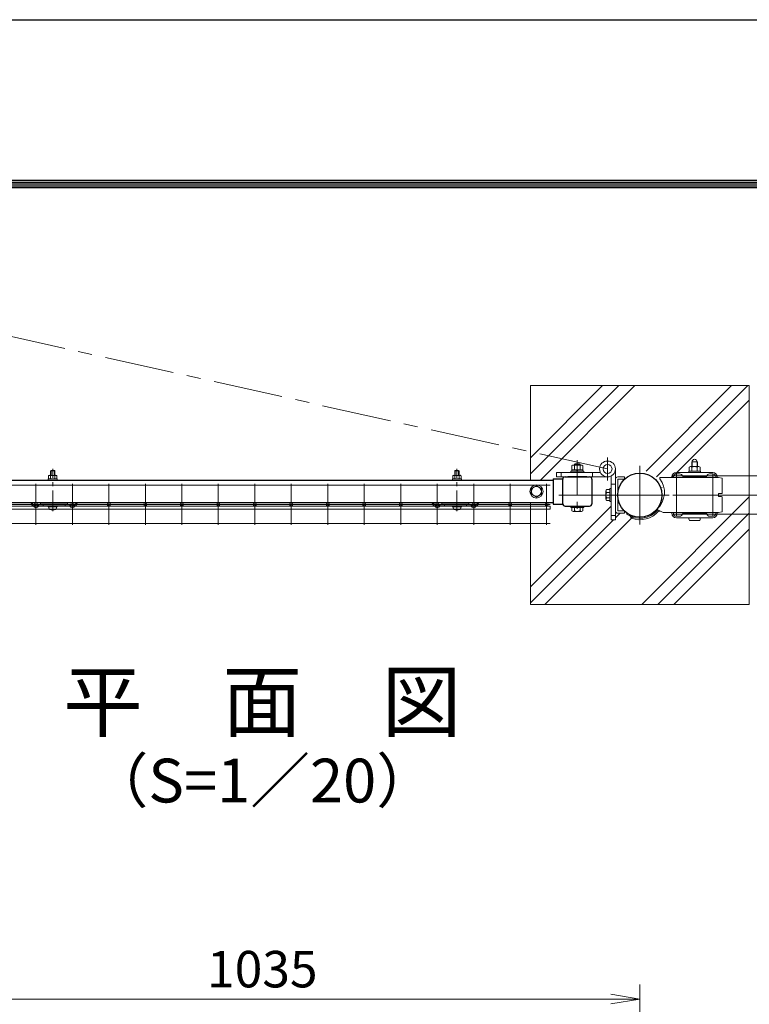
# Model space of a CAD drawing. Units: millimetres. Extents: x 0 to 8400, y 0 to 5940.
# Drawn here: x 1766 to 2766, y 4591 to 5940 of the extents above; entities that cross this region are included whole.
import ezdxf
from ezdxf.enums import TextEntityAlignment as Align

# ---------------------------------------------------------------- set-up
doc = ezdxf.new("R2010")
doc.units = ezdxf.units.MM
doc.header["$LTSCALE"] = 3
doc.header["$MEASUREMENT"] = 0
doc.linetypes.add('CENTER', pattern=[50.8, 31.75, -6.35, 6.35, -6.35])
doc.layers.get('Defpoints').update_dxf_attribs({"color": 6})
for name, color, linetype, lineweight in [('D-BMK', 2, 'CENTER', 13), ('D-DCR-HCH', 7, 'Continuous', 13), ('D-STR-DIM', 7, 'Continuous', 13), ('D-STR-TXT', 7, 'Continuous', 13), ('D-STR2', 7, 'Continuous', 13), ('D-STR3', 3, 'Continuous', 13)]:
    doc.layers.add(name, color=color, linetype=linetype, lineweight=lineweight)
doc.layers.add('D-STR1', color=1, linetype='Continuous')
doc.layers.add('D-TTL', color=2, linetype='Continuous')
doc.styles.add('ゴシック', font='txt')
doc.dimstyles.new('STYLE', dxfattribs={"dimscale": 20, "dimtxt": 2.5, "dimasz": 2, "dimexe": 1, "dimexo": 1, "dimgap": 0.8, "dimtad": 1, "dimdsep": 46, "dimtxsty": 'ゴシック', "dimblk": 'OPEN', "dimcen": 1e-08, "dimclrd": 256, "dimclre": 256, "dimclrt": 256, "dimadec": 0, "dimazin": 2, "dimtfac": 1, "dimtmove": 2, "dimatfit": 3, "dimldrblk": 'OPEN', "dimfxl": 1, "dimtolj": 1, "dimtzin": 0, "dimlwd": -1, "dimlwe": -1, "dimarcsym": 0})

# ---------------------------------------------------------------- blocks, each defined once
blk = doc.blocks.new('A$C89819078')
at = {"layer": 'D-BMK', "ltscale": 0.3}
blk.add_line((0, -7.5), (0, 50.4), dxfattribs=at)
at = {"layer": 'D-STR3'}
for p, q in [((-5.8, 40.9), (-5.8, 36.7)), ((-4.3, 41.7), (4.3, 41.7)), ((-2.3, 48.4), (-3, 47.7)), ((3, 47.7), (-3, 47.7)), ((-3, 47.7), (-3, 41.7)), ((-2.9, 40.9), (-2.9, 36.7)), ((-2.3, 48.4), (-2.3, 41.7)), ((2.3, 48.4), (-2.3, 48.4)), ((2.3, 48.4), (2.3, 41.7)), ((2.3, 48.4), (3, 47.7)), ((2.9, 40.9), (2.9, 36.7)), ((3, 47.7), (3, 41.7)), ((5.8, 40.9), (5.8, 36.7)), ((-6.2, 36.7), (6.2, 36.7)), ((-6.2, 35.1), (-6.2, 36.7)), ((-6.2, 35.1), (6.2, 35.1)), ((-5.8, 36.7), (5.8, 36.7)), ((6.2, 35.1), (6.2, 36.7)), ((-6.2, 0), (6.2, 0)), ((-6.2, -1.6), (-6.2, 0)), ((6.2, -1.6), (6.2, 0)), ((-6.2, -1.6), (6.2, -1.6)), ((-5.2, -1.6), (5.2, -1.6)), ((-5.2, -3.1), (-5.2, -1.6)), ((5.2, -3.2), (5.2, -1.6))]:
    blk.add_line(p, q, dxfattribs=at)
for centre, radius, start, end in [((-4.3, 40.1), 1.64, 30, 150), ((0, 36.2), 5.58, 58.543, 121.457), ((4.3, 40.1), 1.64, 30, 150), ((-3.3, -3.1), 1.9, 180, 253.9271), ((0.1, 8.5), 14, 253.9271, 285.4138), ((3.3, -3.2), 1.9, 285.4138, 0)]:
    blk.add_arc(centre, radius, start, end, dxfattribs=at)
blk = doc.blocks.new('_Open')
at = {"color": 0, "linetype": 'ByBlock', "lineweight": -2}
for p, q in [((-1, 0.167), (0, 0)), ((-1, -0.167), (0, 0)), ((0, 0), (-1, 0))]:
    blk.add_line(p, q, dxfattribs=at)
blk = doc.blocks.new('*D15')
at = {"layer": 'D-STR-DIM', "transparency": 16777216}
for p, q in [((1581, 4252.9), (1581, 4617.7)), ((2616, 4252.9), (2616, 4617.7)), ((1621, 4597.7), (2576, 4597.7))]:
    blk.add_line(p, q, dxfattribs=at)
at = {"layer": 'Defpoints', "color": 0, "transparency": 16777216}
for p in [(2616, 4597.7), (1581, 4232.9), (2616, 4232.9)]:
    blk.add_point(p, dxfattribs=at)
at = {"layer": 'D-STR-DIM', "transparency": 16777216, "xscale": 40, "yscale": 40, "zscale": 40, "rotation": 180}
blk.add_blockref('_Open', (1581, 4597.7), dxfattribs=at)
at = {"layer": 'D-STR-DIM', "transparency": 16777216, "xscale": 40, "yscale": 40, "zscale": 40}
blk.add_blockref('_Open', (2616, 4597.7), dxfattribs=at)
at = {"layer": 'D-STR-DIM', "transparency": 16777216, "insert": (2098.5, 4638.7), "char_height": 50, "attachment_point": 5, "style": 'ゴシック'}
blk.add_mtext('\\A1;1035', dxfattribs=at)

msp = doc.modelspace()

# ---------------------------------------------------------------- hatches: boundary and pattern name
at = {"layer": 'D-DCR-HCH'}
h = msp.add_hatch(dxfattribs=at)
h.set_pattern_fill('PLAST', color=256, scale=500, angle=45, style=0)
h.set_pattern_definition([(45, (-11942.55, -15300.45), (-88.38835, 88.38835), []), (45, (-11953.6, -15289.4), (-88.38835, 88.38835), []), (45, (-11964.64, -15278.35), (-88.38835, 88.38835), [])])
edge = h.paths.add_edge_path()
edge.add_line((2765.954, 5438.44), (2465.954, 5438.44))
edge.add_line((2465.954, 5438.44), (2465.954, 5308.94))
edge.add_line((2465.954, 5308.94), (2497.204, 5308.94))
edge.add_line((2497.204, 5308.94), (2497.204, 5310.89))
edge.add_line((2497.204, 5310.89), (2510.271, 5310.89))
edge.add_arc((2513.404, 5310.24), 3.2, 90.000083, 168.277305, ccw=False)
edge.add_line((2513.404, 5313.44), (2547.004, 5313.44))
edge.add_arc((2547.004, 5310.24), 3.2, 0, 90.000083, ccw=False)
edge.add_line((2550.204, 5310.24), (2550.204, 5276.64))
edge.add_arc((2547.004, 5276.64), 3.2, -90.000435, 0, ccw=False)
edge.add_line((2547.004, 5273.44), (2539.204, 5273.44))
edge.add_line((2539.204, 5273.44), (2539.204, 5271.44))
edge.add_line((2539.204, 5271.44), (2537.703, 5271.44))
edge.add_line((2537.703, 5271.44), (2537.703, 5267.02))
edge.add_arc((2535.833, 5268.1), 2.16, 270, 330, ccw=False)
edge.add_line((2535.833, 5265.94), (2524.574, 5265.94))
edge.add_arc((2524.574, 5268.1), 2.16, 210, 270, ccw=False)
edge.add_line((2522.703, 5267.02), (2522.703, 5271.44))
edge.add_line((2522.703, 5271.44), (2521.204, 5271.44))
edge.add_line((2521.204, 5271.44), (2521.204, 5273.44))
edge.add_line((2521.204, 5273.44), (2513.403, 5273.44))
edge.add_arc((2513.403, 5276.64), 3.2, 191.720594, 269.999565, ccw=False)
edge.add_line((2510.27, 5275.99), (2497.204, 5275.99))
edge.add_line((2497.204, 5275.99), (2497.204, 5277.94))
edge.add_line((2497.204, 5277.94), (2488.204, 5277.94))
edge.add_arc((2488.204, 5275.69), 2.25, 11.536956, 90.000003, ccw=False)
edge.add_arc((2488.204, 5275.69), 2.25, -89.999997, 11.536956, ccw=False)
edge.add_line((2488.204, 5273.44), (2493.204, 5273.44))
edge.add_line((2493.204, 5273.44), (2493.204, 5268.94))
edge.add_line((2493.204, 5268.94), (2465.954, 5268.94))
edge.add_line((2465.954, 5268.94), (2465.954, 5138.44))
edge.add_line((2465.954, 5138.44), (2765.954, 5138.44))
edge.add_line((2765.954, 5138.44), (2765.954, 5438.44))
h.paths.add_polyline_path([(2539.204, 5321.04), (2537.904, 5321.04), (2537.904, 5321.04), (2522.504, 5321.04), (2521.204, 5321.04), (2521.204, 5319.44), (2539.204, 5319.44)], flags=16)
edge = h.paths.add_edge_path(flags=16)
edge.add_line((2638.775, 5313.44), (2646.226, 5313.44))
edge.add_arc((2646.226, 5310.24), 3.2, 43.432537, 90, ccw=False)
edge.add_line((2648.549, 5312.44), (2723.954, 5312.44))
edge.add_line((2723.954, 5312.44), (2728.954, 5311.44))
edge.add_line((2728.954, 5311.44), (2728.954, 5291.44))
edge.add_arc((2727.954, 5291.44), 1, 270, 360, ccw=False)
edge.add_line((2727.954, 5290.44), (2724.954, 5290.44))
edge.add_arc((2724.954, 5289.44), 1, 90, 180)
edge.add_line((2723.954, 5289.44), (2723.954, 5264.44))
edge.add_line((2723.954, 5264.44), (2648.549, 5264.44))
edge.add_arc((2646.226, 5266.64), 3.2, 270, 316.567463, ccw=False)
edge.add_line((2646.226, 5263.44), (2636.926, 5263.44))
edge.add_line((2636.926, 5263.44), (2636.926, 5266.64))
edge.add_arc((2615.954, 5288.44), 30.25, 226.109094, 313.890906, ccw=False)
edge.add_line((2594.982, 5266.64), (2594.982, 5263.44))
edge.add_line((2594.982, 5263.44), (2585.682, 5263.44))
edge.add_arc((2585.682, 5266.64), 3.2, 180.429101, 270, ccw=False)
edge.add_line((2582.482, 5266.616), (2582.482, 5254.58))
edge.add_line((2582.482, 5254.58), (2576.482, 5254.58))
edge.add_line((2576.482, 5254.58), (2576.482, 5279.44))
edge.add_line((2576.482, 5279.44), (2574.882, 5279.44))
edge.add_line((2574.882, 5279.44), (2574.882, 5280.94))
edge.add_line((2574.882, 5280.94), (2570.462, 5280.94))
edge.add_arc((2571.542, 5282.811), 2.16, 180, 240, ccw=False)
edge.add_line((2569.382, 5282.811), (2569.382, 5294.069))
edge.add_arc((2571.542, 5294.069), 2.16, 120, 180, ccw=False)
edge.add_line((2570.462, 5295.94), (2574.882, 5295.94))
edge.add_line((2574.882, 5295.94), (2574.882, 5297.44))
edge.add_line((2574.882, 5297.44), (2576.482, 5297.44))
edge.add_line((2576.482, 5297.44), (2576.482, 5314.584))
edge.add_arc((2571.632, 5324.29), 10.85, 180, 296.551665, ccw=False)
edge.add_arc((2571.632, 5324.29), 10.85, 0, 180, ccw=False)
edge.add_line((2582.482, 5324.29), (2582.482, 5310.216))
edge.add_arc((2585.682, 5310.24), 3.2, 90, 180.429101, ccw=False)
edge.add_line((2585.682, 5313.44), (2594.982, 5313.44))
edge.add_line((2594.982, 5313.44), (2594.982, 5310.24))
edge.add_arc((2615.954, 5288.44), 30.25, 125, 133.890906, ccw=False)
edge.add_line((2598.603, 5313.219), (2597.685, 5314.53))
edge.add_arc((2615.954, 5288.44), 31.85, 115, 125, ccw=False)
edge.add_line((2602.493, 5317.306), (2605.081, 5320.496))
edge.add_arc((2615.954, 5288.44), 33.85, 47.608251, 108.735944, ccw=False)
edge = h.paths.add_edge_path(flags=0)
edge.add_line((2636.926, 5310.24), (2646.226, 5310.24))
edge.add_line((2646.226, 5310.24), (2646.226, 5299.106))
edge.add_arc((2619.51, 5284.916), 30.25, -27.974467, 27.974467, ccw=False)
edge.add_line((2646.226, 5270.726), (2646.226, 5266.64))
edge.add_line((2646.226, 5266.64), (2643.615, 5266.64))
edge.add_arc((2619.51, 5284.916), 30.25, 322.831488, 332.025533)
edge.add_line((2646.226, 5270.726), (2646.226, 5299.106))
edge.add_arc((2619.51, 5284.916), 30.25, 27.974467, 50.008672)
edge.add_arc((2615.954, 5288.44), 30.25, 40.514604, 46.109094)
edge = h.paths.add_edge_path(flags=0)
edge.add_arc((2571.632, 5324.29), 6.15, 0, 360)
edge = h.paths.add_edge_path(flags=0)
edge.add_ellipse((2690.954, 5273.013), major_axis=(8.208, 0), ratio=0.87938524, start_angle=105, end_angle=127.256707, ccw=False)
edge.add_line((2689.071, 5280.039), (2689.346, 5279.013))
edge.add_line((2689.346, 5279.013), (2692.561, 5279.013))
edge.add_line((2692.561, 5279.013), (2692.836, 5280.039))
edge.add_ellipse((2690.954, 5273.013), major_axis=(-8.208, 0), ratio=0.87938524, start_angle=232.743293, end_angle=255, ccw=False)
edge.add_line((2695.517, 5279.013), (2722.704, 5279.013))
edge.add_line((2722.704, 5279.013), (2722.704, 5267.013))
edge.add_line((2722.704, 5267.013), (2659.204, 5267.013))
edge.add_line((2659.204, 5267.013), (2659.204, 5279.013))
edge.add_line((2659.204, 5279.013), (2686.39, 5279.013))
edge = h.paths.add_edge_path(flags=0)
edge.add_line((2574.882, 5284.682), (2570.462, 5284.682))
edge.add_arc((2576.46, 5288.44), 7.079, 147.93138, 212.06862, ccw=False)
edge.add_line((2570.462, 5292.198), (2574.882, 5292.198))
edge.add_line((2574.882, 5292.198), (2574.882, 5284.682))
edge = h.paths.add_edge_path(flags=0)
edge.add_line((2679.454, 5276.513), (2687.041, 5276.513))
edge.add_arc((2690.954, 5273.013), 5.25, 41.810315, 138.189685, ccw=False)
edge.add_line((2694.867, 5276.513), (2702.454, 5276.513))
edge.add_arc((2702.454, 5273.013), 3.5, -90, 90, ccw=False)
edge.add_line((2702.454, 5269.513), (2694.867, 5269.513))
edge.add_arc((2690.954, 5273.013), 5.25, 221.810315, 318.189685, ccw=False)
edge.add_line((2687.041, 5269.513), (2679.454, 5269.513))
edge.add_arc((2679.454, 5273.013), 3.5, 90, 270, ccw=False)
edge = h.paths.add_edge_path(flags=0)
edge.add_line((2690.454, 5276.163), (2691.454, 5276.163))
edge.add_line((2691.454, 5276.163), (2691.454, 5274.513))
edge.add_arc((2692.454, 5274.513), 1, 180, 270)
edge.add_line((2692.454, 5273.513), (2694.104, 5273.513))
edge.add_line((2694.104, 5273.513), (2694.104, 5272.513))
edge.add_line((2694.104, 5272.513), (2692.454, 5272.513))
edge.add_arc((2692.454, 5271.513), 1, 90, 180)
edge.add_line((2691.454, 5271.513), (2691.454, 5269.863))
edge.add_line((2691.454, 5269.863), (2690.454, 5269.863))
edge.add_line((2690.454, 5269.863), (2690.454, 5271.513))
edge.add_arc((2689.454, 5271.513), 1, 0, 90)
edge.add_line((2689.454, 5272.513), (2687.804, 5272.513))
edge.add_line((2687.804, 5272.513), (2687.804, 5273.513))
edge.add_line((2687.804, 5273.513), (2689.454, 5273.513))
edge.add_arc((2689.454, 5274.513), 1, 270, 360)
edge.add_line((2690.454, 5274.513), (2690.454, 5276.163))
edge = h.paths.add_edge_path(flags=16)
edge.add_line((2537.704, 5328.84), (2537.704, 5323.04))
edge.add_line((2537.704, 5323.04), (2522.504, 5323.04))
edge.add_line((2522.504, 5323.04), (2522.504, 5323.04))
edge.add_line((2522.504, 5323.04), (2522.704, 5323.04))
edge.add_line((2522.704, 5323.04), (2522.704, 5328.84))
edge.add_arc((2524.579, 5326.696), 2.849, 86.920191, 131.165086, ccw=False)
edge.add_line((2524.732, 5329.54), (2526.204, 5329.54))
edge.add_line((2526.204, 5329.54), (2526.204, 5330.438))
edge.add_line((2526.204, 5330.438), (2527.204, 5331.438))
edge.add_line((2527.204, 5331.438), (2533.204, 5331.438))
edge.add_line((2533.204, 5331.438), (2534.204, 5330.438))
edge.add_line((2534.204, 5330.438), (2534.204, 5329.54))
edge.add_line((2534.204, 5329.54), (2535.686, 5329.54))
edge.add_arc((2535.829, 5326.693), 2.85, 48.865046, 92.860625, ccw=False)
edge = h.paths.add_edge_path(flags=16)
edge.add_line((2561.926, 5319.44), (2550.922, 5319.44))
edge.add_line((2550.922, 5319.44), (2550.922, 5313.44))
edge.add_line((2550.922, 5313.44), (2571.632, 5313.44))
edge.add_arc((2571.632, 5324.29), 10.85, 206.551665, 270, ccw=False)
h.paths.add_polyline_path([(2507.922, 5319.44), (2501.922, 5319.44), (2501.922, 5313.44), (2507.922, 5313.44)], flags=16)
h.paths.add_polyline_path([(2530.29, 5323.04), (2522.704, 5323.04), (2522.504, 5323.04), (2522.504, 5321.04), (2529.136, 5321.04)], flags=16)
h.paths.add_polyline_path([(2530.983, 5323.04), (2530.29, 5323.04), (2529.136, 5321.04), (2529.828, 5321.04)], flags=16)
h.paths.add_polyline_path([(2537.904, 5323.04), (2537.704, 5323.04), (2537.704, 5323.04), (2530.983, 5323.04), (2529.828, 5321.04), (2537.904, 5321.04)], flags=16)

# ---------------------------------------------------------------- linework, layer by layer
at = {"layer": 'D-BMK'}
for p, q in [((2571.632, 5324.29), (1638.42, 5531.458)), ((2571.632, 5308.603), (2571.632, 5339.977)), ((2615.954, 5328.69), (2615.954, 5248.19)), ((2575.704, 5288.44), (2504.904, 5288.44)), ((2575.704, 5288.44), (2656.204, 5288.44))]:
    msp.add_line(p, q, dxfattribs=at)
at = {"layer": 'D-BMK', "ltscale": 0.5}
msp.add_line((2530.204, 5336.438), (2530.204, 5260.94), dxfattribs=at)
at = {"layer": 'D-STR-DIM'}
msp.add_lwpolyline([(2465.954, 5277.94), (2465.954, 5138.44), (2765.954, 5138.44), (2765.954, 5438.44), (2465.954, 5438.44), (2465.954, 5308.94)], dxfattribs=at)
at = {"layer": 'D-STR1'}
for p, q in [((1679.204, 5308.94), (2497.204, 5308.94)), ((2497.204, 5310.89), (2497.204, 5275.99)), ((2497.204, 5310.89), (2510.204, 5310.89)), ((2497.204, 5310.89), (2497.204, 5275.99)), ((2497.204, 5310.89), (2510.204, 5310.89)), ((2510.203, 5276.64), (2510.204, 5310.24)), ((2513.404, 5313.44), (2547.004, 5313.44)), ((2543.204, 5313.44), (2517.204, 5313.44)), ((2550.204, 5310.24), (2550.204, 5276.64)), ((2497.204, 5277.94), (1679.204, 5277.94)), ((2497.204, 5275.99), (2510.204, 5275.99)), ((2497.204, 5275.99), (2510.204, 5275.99)), ((2513.403, 5273.44), (2547.004, 5273.44))]:
    msp.add_line(p, q, dxfattribs=at)
msp.add_circle((2615.954, 5288.44), 30.25, dxfattribs=at)
for centre, start, end in [((2513.404, 5310.24), 90.000083, 179.998971), ((2547.004, 5310.24), 0, 90.000083), ((2513.403, 5276.64), 179.998971, 269.999565), ((2547.004, 5276.64), 269.999565, 0)]:
    msp.add_arc(centre, 3.2, start, end, dxfattribs=at)
at = {"layer": 'D-STR2'}
for p, q in [((1788.204, 5303.69), (1788.204, 5247.69)), ((1838.204, 5303.69), (1838.204, 5247.69)), ((1888.204, 5303.69), (1888.204, 5247.69)), ((1938.204, 5303.69), (1938.204, 5247.69)), ((1988.204, 5303.69), (1988.204, 5247.69)), ((2038.204, 5303.69), (2038.204, 5247.69)), ((2088.204, 5303.69), (2088.204, 5247.69)), ((2138.204, 5303.69), (2138.204, 5247.69)), ((2188.204, 5303.69), (2188.204, 5247.69)), ((2238.204, 5303.69), (2238.204, 5247.69)), ((2288.204, 5303.69), (2288.204, 5247.69)), ((2338.204, 5303.69), (2338.204, 5247.69)), ((2388.204, 5303.69), (2388.204, 5247.69)), ((2438.204, 5303.69), (2438.204, 5247.69)), ((2488.204, 5303.69), (2488.204, 5247.69)), ((2660.954, 5314.637), (2965.953, 5314.637)), ((2665.954, 5316.44), (2665.954, 5262.243)), ((2715.954, 5316.44), (2715.954, 5262.243)), ((2493.204, 5301.887), (1683.204, 5301.887)), ((2660.954, 5288.44), (2965.953, 5288.44)), ((2493.204, 5275.69), (1683.204, 5275.69)), ((2493.204, 5273.44), (1683.204, 5273.44)), ((2493.204, 5268.94), (1683.204, 5268.94)), ((2493.204, 5268.94), (2493.204, 5273.44)), ((2665.954, 5267.013), (2665.954, 5260.44)), ((2715.954, 5267.013), (2715.954, 5260.44)), ((2660.954, 5262.243), (2965.953, 5262.243)), ((2493.204, 5249.493), (1683.204, 5249.493))]:
    msp.add_line(p, q, dxfattribs=at)
for centre in [(1788.204, 5275.69), (1838.204, 5275.69), (1888.204, 5275.69), (1938.204, 5275.69), (1988.204, 5275.69), (2038.204, 5275.69), (2088.204, 5275.69), (2138.204, 5275.69), (2188.204, 5275.69), (2238.204, 5275.69), (2288.204, 5275.69), (2338.204, 5275.69), (2388.204, 5275.69), (2438.204, 5275.69), (2488.204, 5275.69)]:
    msp.add_circle(centre, 2.25, dxfattribs=at)
at = {"layer": 'D-STR3'}
for p, q in [((2526.204, 5330.438), (2527.204, 5331.438)), ((2527.204, 5329.54), (2527.204, 5331.438)), ((2527.204, 5331.438), (2533.204, 5331.438)), ((2533.204, 5329.54), (2533.204, 5331.438)), ((2534.204, 5330.438), (2533.204, 5331.438)), ((2686.954, 5327.54), (2686.954, 5334.04)), ((2686.954, 5334.04), (2694.954, 5334.04)), ((2687.631, 5327.54), (2687.631, 5334.04)), ((2694.277, 5327.54), (2694.277, 5334.04)), ((2694.954, 5327.54), (2694.954, 5334.04)), ((2501.922, 5319.44), (2561.926, 5319.44)), ((2501.922, 5313.44), (2501.922, 5319.44)), ((2507.922, 5319.44), (2507.922, 5313.44)), ((2521.204, 5319.44), (2521.204, 5321.04)), ((2521.204, 5321.04), (2539.204, 5321.04)), ((2539.204, 5319.44), (2521.204, 5319.44)), ((2522.504, 5321.04), (2522.504, 5323.04)), ((2522.504, 5323.04), (2537.904, 5323.04)), ((2522.504, 5321.04), (2537.904, 5321.04)), ((2522.704, 5323.04), (2522.704, 5328.84)), ((2522.704, 5323.04), (2537.704, 5323.04)), ((2524.426, 5329.54), (2535.971, 5329.54)), ((2526.204, 5329.54), (2526.204, 5330.438)), ((2526.204, 5330.438), (2534.204, 5330.438)), ((2526.454, 5323.04), (2526.454, 5328.84)), ((2529.136, 5321.04), (2530.29, 5323.04)), ((2529.828, 5321.04), (2530.983, 5323.04)), ((2533.954, 5323.04), (2533.954, 5328.84)), ((2534.204, 5329.54), (2534.204, 5330.438)), ((2537.704, 5323.04), (2537.704, 5328.84)), ((2537.904, 5321.04), (2537.904, 5323.04)), ((2539.204, 5319.44), (2539.204, 5321.04)), ((2550.922, 5319.44), (2550.922, 5313.44)), ((2582.482, 5324.29), (2582.482, 5254.58)), ((2665.954, 5319.44), (2715.954, 5319.44)), ((2665.954, 5317.44), (2670.454, 5317.44)), ((2682.954, 5319.44), (2682.954, 5321.04)), ((2698.954, 5321.04), (2682.954, 5321.04)), ((2682.954, 5319.44), (2698.954, 5319.44)), ((2683.454, 5321.04), (2683.454, 5326.84)), ((2698.454, 5321.04), (2683.454, 5321.04)), ((2698.454, 5319.44), (2683.454, 5319.44)), ((2696.732, 5327.54), (2685.186, 5327.54)), ((2687.204, 5321.04), (2687.204, 5326.84)), ((2694.704, 5321.04), (2694.704, 5326.84)), ((2698.454, 5321.04), (2698.454, 5326.84)), ((2698.954, 5319.44), (2698.954, 5321.04)), ((2711.454, 5317.44), (2715.954, 5317.44)), ((2571.632, 5313.44), (2501.922, 5313.44)), ((2576.482, 5254.58), (2576.482, 5314.584)), ((2576.482, 5303.58), (2582.482, 5303.58)), ((2594.982, 5313.44), (2585.682, 5313.44)), ((2594.982, 5310.24), (2585.682, 5310.24)), ((2585.682, 5310.24), (2585.682, 5266.64)), ((2594.982, 5310.24), (2594.982, 5313.44)), ((2723.954, 5312.44), (2643.171, 5312.44)), ((2643.171, 5310.84), (2643.171, 5312.44)), ((2659.954, 5313.44), (2659.954, 5312.44)), ((2661.954, 5313.44), (2661.954, 5312.44)), ((2675.353, 5313.44), (2706.555, 5313.44)), ((2719.954, 5313.44), (2719.954, 5312.44)), ((2721.954, 5313.44), (2721.954, 5312.44)), ((2723.954, 5312.44), (2728.954, 5311.44)), ((2728.954, 5291.44), (2728.954, 5311.44)), ((2474.203, 5301.19), (2467.203, 5297.149)), ((2467.203, 5297.149), (2467.203, 5289.731)), ((2474.203, 5301.19), (2481.203, 5297.149)), ((2481.203, 5297.149), (2481.203, 5289.731)), ((2569.382, 5294.069), (2569.382, 5282.811)), ((2570.462, 5295.94), (2574.882, 5295.94)), ((2570.462, 5292.198), (2574.882, 5292.198)), ((2574.882, 5297.44), (2576.482, 5297.44)), ((2574.882, 5279.44), (2574.882, 5297.44)), ((2574.882, 5295.94), (2574.882, 5280.94)), ((2576.482, 5297.44), (2576.482, 5279.44)), ((2723.954, 5286.44), (2723.954, 5290.44)), ((2727.954, 5290.44), (2723.954, 5290.44)), ((1781.489, 5275.978), (1782.533, 5277.19)), ((1782.533, 5277.19), (1787.243, 5273.133)), ((1794.704, 5277.19), (1831.704, 5277.19)), ((1794.704, 5275.39), (1794.704, 5277.19)), ((1831.704, 5275.39), (1831.704, 5277.19)), ((1843.874, 5277.19), (1839.164, 5273.133)), ((1844.918, 5275.978), (1843.874, 5277.19)), ((2331.489, 5275.978), (2332.533, 5277.19)), ((2332.533, 5277.19), (2337.243, 5273.133)), ((2344.704, 5277.19), (2381.704, 5277.19)), ((2344.704, 5275.39), (2344.704, 5277.19)), ((2381.704, 5275.39), (2381.704, 5277.19)), ((2393.874, 5277.19), (2389.164, 5273.133)), ((2394.918, 5275.978), (2393.874, 5277.19)), ((2474.203, 5285.69), (2467.203, 5289.731)), ((2474.203, 5285.69), (2481.203, 5289.731)), ((2570.462, 5284.682), (2574.882, 5284.682)), ((2570.462, 5280.94), (2574.882, 5280.94)), ((2574.882, 5279.44), (2576.482, 5279.44)), ((2727.954, 5286.44), (2723.954, 5286.44)), ((2728.954, 5265.44), (2728.954, 5285.44)), ((1781.489, 5275.978), (1786.199, 5271.921)), ((1791.125, 5274.972), (1789.141, 5273.161)), ((1792.204, 5273.79), (1790.219, 5271.979)), ((1792.204, 5275.39), (1794.704, 5275.39)), ((1792.204, 5273.79), (1834.204, 5273.79)), ((1831.704, 5275.39), (1794.704, 5275.39)), ((1798.204, 5275.39), (1798.204, 5273.79)), ((1828.204, 5275.39), (1828.204, 5273.79)), ((1831.704, 5275.39), (1834.203, 5275.39)), ((1834.203, 5273.79), (1836.188, 5271.979)), ((1835.282, 5274.972), (1837.267, 5273.161)), ((1844.918, 5275.978), (1840.208, 5271.921)), ((2331.489, 5275.978), (2336.199, 5271.921)), ((2341.125, 5274.972), (2339.141, 5273.161)), ((2342.204, 5273.79), (2340.219, 5271.979)), ((2342.204, 5275.39), (2344.704, 5275.39)), ((2342.204, 5273.79), (2384.204, 5273.79)), ((2381.704, 5275.39), (2344.704, 5275.39)), ((2348.204, 5275.39), (2348.204, 5273.79)), ((2378.204, 5275.39), (2378.204, 5273.79)), ((2381.704, 5275.39), (2384.203, 5275.39)), ((2384.203, 5273.79), (2386.188, 5271.979)), ((2385.282, 5274.972), (2387.267, 5273.161)), ((2394.918, 5275.978), (2390.208, 5271.921)), ((2521.204, 5273.44), (2539.204, 5273.44)), ((2521.204, 5271.44), (2521.204, 5273.44)), ((2521.204, 5271.44), (2539.204, 5271.44)), ((2522.703, 5267.02), (2522.703, 5271.44)), ((2522.703, 5271.44), (2537.703, 5271.44)), ((2524.574, 5265.94), (2535.833, 5265.94)), ((2526.445, 5267.02), (2526.445, 5271.44)), ((2533.962, 5267.02), (2533.962, 5271.44)), ((2537.703, 5267.02), (2537.703, 5271.44)), ((2539.204, 5271.44), (2539.204, 5273.44)), ((2594.982, 5266.64), (2585.682, 5266.64)), ((2594.982, 5263.44), (2585.682, 5263.44)), ((2594.982, 5266.64), (2594.982, 5263.44)), ((2598.603, 5263.661), (2597.685, 5262.35)), ((2640.398, 5268.022), (2648.08, 5264.44)), ((2641.53, 5266.266), (2644.165, 5266.266)), ((2723.954, 5264.44), (2648.08, 5264.44)), ((2659.954, 5263.44), (2659.954, 5264.44)), ((2661.954, 5263.44), (2661.954, 5264.44)), ((2675.353, 5263.44), (2706.555, 5263.44)), ((2719.954, 5263.44), (2719.954, 5264.44)), ((2721.954, 5263.44), (2721.954, 5264.44)), ((2723.954, 5264.44), (2728.954, 5265.44)), ((2576.482, 5260.58), (2582.482, 5260.58)), ((2582.482, 5254.58), (2576.482, 5254.58)), ((2602.493, 5259.574), (2604.423, 5256.614)), ((2665.954, 5259.44), (2670.454, 5259.44)), ((2665.954, 5257.44), (2715.954, 5257.44)), ((2682.954, 5257.44), (2698.954, 5257.44)), ((2697.475, 5253.44), (2684.433, 5253.44)), ((2711.454, 5259.44), (2715.954, 5259.44))]:
    msp.add_line(p, q, dxfattribs=at)
for centre, radius in [((2571.632, 5324.29), 10.85), ((2571.632, 5324.29), 6.15), ((2474.203, 5293.44), 9), ((2474.203, 5293.44), 6.712)]:
    msp.add_circle(centre, radius, dxfattribs=at)
for centre, radius, start, end in [((2690.954, 5334.04), 3.4, 0, 180), ((2524.579, 5326.696), 2.849, 48.834914, 131.165086), ((2530.204, 5319.145), 10.395, 68.852953, 111.147047), ((2535.829, 5326.693), 2.85, 48.865046, 131.134954), ((2665.954, 5313.44), 6, 90, 180), ((2665.954, 5313.44), 4, 90, 180), ((2670.454, 5313.44), 4, 11.536959, 90), ((2685.329, 5324.693), 2.85, 48.865046, 131.134954), ((2690.954, 5317.145), 10.395, 68.852953, 111.147047), ((2696.579, 5324.696), 2.849, 48.834914, 131.165086), ((2711.454, 5313.44), 4, 90, 168.463041), ((2715.954, 5313.44), 6, 0, 90), ((2715.954, 5313.44), 4, 0, 90), ((2585.682, 5310.24), 3.2, 90, 180), ((2619.417, 5292.111), 30.25, 311.880871, 38.254184), ((2675.353, 5314.44), 1, 191.536959, 270), ((2706.555, 5314.44), 1, 270, 348.463041), ((2571.542, 5294.069), 2.16, 120, 240), ((2576.46, 5288.44), 7.079, 147.93138, 212.06862), ((2727.954, 5291.44), 1, 270, 0), ((2571.542, 5282.811), 2.16, 120, 240), ((2727.954, 5285.44), 1, 0, 90), ((1788.177, 5274.217), 3.03, 229.262864, 312.38442), ((1788.177, 5274.217), 1.43, 229.262864, 312.38442), ((1792.204, 5273.79), 1.6, 90, 132.38442), ((1834.203, 5273.79), 1.6, 47.61558, 90), ((1838.231, 5274.217), 3.03, 227.61558, 310.737136), ((1838.231, 5274.217), 1.43, 227.61558, 310.737136), ((2338.177, 5274.217), 3.03, 229.262864, 312.38442), ((2338.177, 5274.217), 1.43, 229.262864, 312.38442), ((2342.204, 5273.79), 1.6, 90, 132.38442), ((2384.203, 5273.79), 1.6, 47.61558, 90), ((2388.231, 5274.217), 3.03, 227.61558, 310.737136), ((2388.231, 5274.217), 1.43, 227.61558, 310.737136), ((2524.574, 5268.1), 2.16, 210, 330), ((2530.203, 5273.019), 7.079, 237.93138, 302.06862), ((2535.833, 5268.1), 2.16, 210, 330), ((2585.682, 5266.64), 3.2, 180, 270), ((2615.954, 5288.44), 31.85, 235, 320.129179), ((2615.954, 5288.44), 30.25, 235, 322.448185), ((2615.954, 5288.44), 33.85, 250.084584, 319.07477), ((2665.954, 5263.44), 6, 180, 270), ((2665.954, 5263.44), 4, 180, 270), ((2675.353, 5262.44), 1, 90, 168.463041), ((2706.555, 5262.44), 1, 11.536959, 90), ((2715.954, 5263.44), 6, 270, 0), ((2715.954, 5263.44), 4, 270, 0), ((2670.454, 5263.44), 4, 270, 348.463041), ((2711.454, 5263.44), 4, 191.536959, 270)]:
    msp.add_arc(centre, radius, start, end, dxfattribs=at)
msp.add_ellipse((2684.433, 5258.24), major_axis=(0, 4.8), ratio=0.3125, start_param=1.73824441, end_param=3.14159265, dxfattribs=at)
at = {"layer": 'D-STR3', "extrusion": (0, 0, -1)}
msp.add_ellipse((2697.475, 5258.24), major_axis=(0, 4.8), ratio=0.3125, start_param=1.73824441, end_param=3.14159265, dxfattribs=at)
at = {"layer": 'D-TTL'}
msp.add_lwpolyline([(0, 5940), (8400, 5940), (8400, 0), (0, 0)], close=True, dxfattribs=at)
at = {"layer": 'D-TTL', "color": 7}
for points in [[(270, 5720), (8130, 5720), (8130, 220), (270, 220)], [(272.5, 5717.5), (8127.5, 5717.5), (8127.5, 222.5), (272.5, 222.5)], [(275, 5715), (8125, 5715), (8125, 225), (275, 225)], [(277.5, 5712.5), (8122.5, 5712.5), (8122.5, 227.5), (277.5, 227.5)], [(280, 5710), (8120, 5710), (8120, 230), (280, 230)]]:
    msp.add_lwpolyline(points, close=True, dxfattribs=at)

# ---------------------------------------------------------------- block references
at = {"layer": 'D-STR-DIM'}
for p in [(1811.204, 5273.79), (2365.202, 5273.79)]:
    msp.add_blockref('A$C89819078', p, dxfattribs=at)

# ---------------------------------------------------------------- texts
at = {"layer": 'D-STR-TXT', "style": 'ゴシック'}
for s, height, p in [('平\u3000面\u3000図', 80, (2098.454, 4995.096)), ('（S=1／20）', 60, (2098.454, 4889.367))]:
    msp.add_text(s, height=height, dxfattribs=at).set_placement(p, align=Align.MIDDLE)

# ---------------------------------------------------------------- dimensions: what is measured, and where the dimension line sits
at = {"layer": 'D-STR-DIM'}
dim = msp.add_linear_dim(base=(2615.954, 4597.685), p1=(1580.954, 4232.925), p2=(2615.954, 4232.925), dimstyle='STYLE', dxfattribs=at)
dim.commit()
dim.dimension.update_dxf_attribs({"geometry": '*D15', "text_midpoint": (2098.454, 4638.685)})

doc.saveas('drawing.dxf')
